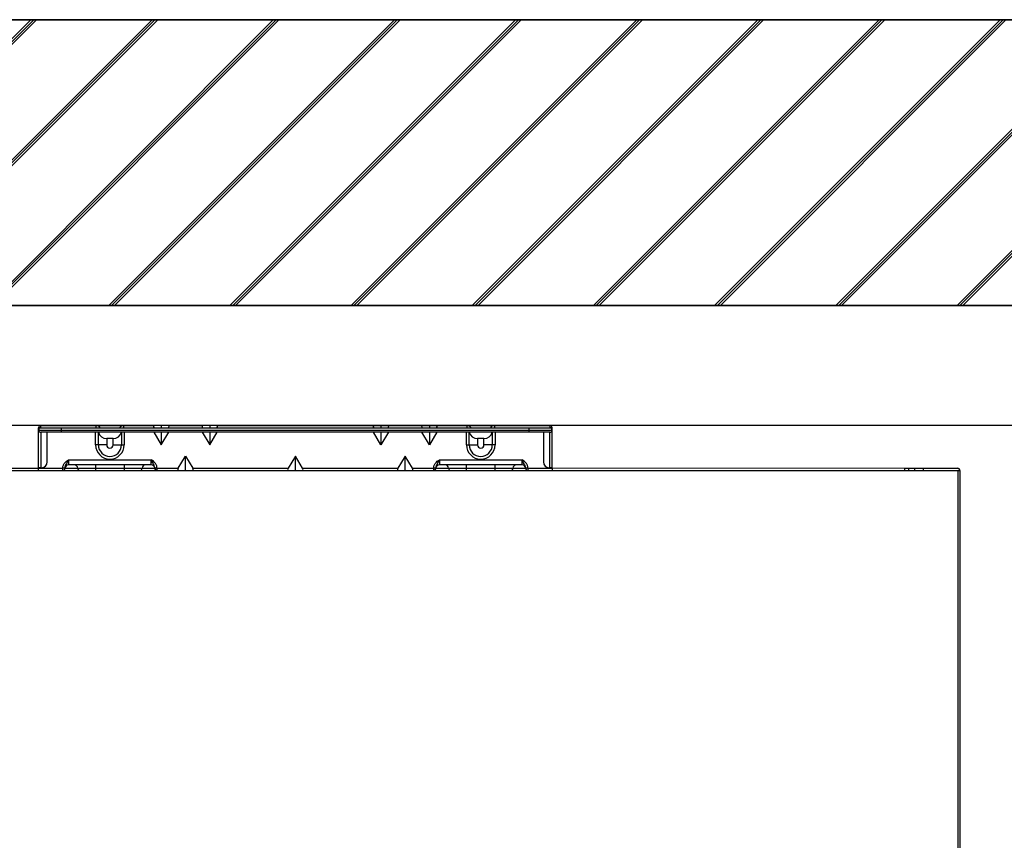
# Model space of a CAD drawing. Units: millimetres. Extents: x 1527 to 7708, y -70 to 3697.
# Drawn here: x 5705 to 6050, y 1630 to 1917 of the extents above; entities that cross this region are included whole.
import ezdxf

# ---------------------------------------------------------------- set-up
doc = ezdxf.new("R2010")
doc.units = ezdxf.units.MM
doc.layers.add('Frame', color=80, linetype='Continuous')
doc.layers.add('Outline', color=7, linetype='Continuous', lineweight=35)

msp = doc.modelspace()

# ---------------------------------------------------------------- hatches: boundary and pattern name
at = {"layer": 'Outline'}
h = msp.add_hatch(dxfattribs=at)
h.set_pattern_fill('JIS_RC_30', color=256)
h.set_pattern_definition([(45, (101.036, 0.347), (-21.2132, 21.2132), []), (45, (102.036, 0.347), (-21.2132, 21.2132), []), (45, (103.036, 0.347), (-21.2132, 21.2132), [])])
h.paths.add_polyline_path([(5387.63, 1917.48), (5387.63, 1817.48), (6316.87, 1817.48), (7607.51, 1817.48), (7607.51, 317.48), (7707.51, 317.48), (7707.51, 1917.48)])

# ---------------------------------------------------------------- linework, layer by layer
at = {"color": 7, "linetype": 'Continuous', "lineweight": 25}
for p, q in [((5712.79, 1774.68), (5712.79, 1775.48)), ((5712.79, 1775.48), (5732.09, 1775.48)), ((5732.09, 1774.68), (5732.09, 1775.48)), ((5732.09, 1775.48), (5741.82, 1775.48)), ((5741.82, 1774.68), (5741.82, 1775.48)), ((5741.82, 1775.48), (5752.41, 1775.48)), ((5754.93, 1775.48), (5752.41, 1775.48)), ((5754.93, 1775.48), (5754.93, 1774.68)), ((5757.45, 1775.48), (5754.93, 1775.48)), ((5757.45, 1775.48), (5769.39, 1775.48)), ((5771.91, 1775.48), (5769.39, 1775.48)), ((5771.91, 1775.48), (5771.91, 1774.68)), ((5774.43, 1775.48), (5771.91, 1775.48)), ((5774.43, 1775.48), (5829.31, 1775.48)), ((5829.31, 1775.48), (5831.83, 1775.48)), ((5831.83, 1775.48), (5831.83, 1774.68)), ((5831.83, 1775.48), (5834.35, 1775.48)), ((5834.35, 1775.48), (5846.29, 1775.48)), ((5846.29, 1775.48), (5848.81, 1775.48)), ((5848.81, 1775.48), (5848.81, 1774.68)), ((5848.81, 1775.48), (5851.33, 1775.48)), ((5851.33, 1775.48), (5861.92, 1775.48)), ((5861.92, 1775.48), (5861.92, 1774.68)), ((5861.92, 1775.48), (5871.65, 1775.48)), ((5871.65, 1775.48), (5871.65, 1774.68)), ((5871.65, 1775.48), (5890.95, 1775.48)), ((5890.95, 1775.48), (5890.95, 1774.68)), ((5711.99, 1774.68), (5712.79, 1774.68)), ((5711.99, 1773.89), (5711.99, 1774.68)), ((5711.99, 1773.89), (5719.98, 1773.89)), ((5711.99, 1760.7), (5711.99, 1773.89)), ((5712.79, 1774.68), (5719.98, 1774.68)), ((5719.98, 1773.09), (5712.79, 1773.09)), ((5712.79, 1773.09), (5712.79, 1760.7)), ((5714.98, 1762.7), (5714.98, 1773.09)), ((5719.98, 1773.89), (5719.98, 1774.68)), ((5719.98, 1774.68), (5883.76, 1774.68)), ((5719.98, 1773.89), (5883.76, 1773.89)), ((5719.98, 1773.09), (5719.98, 1773.89)), ((5883.76, 1773.09), (5719.98, 1773.09)), ((5752.32, 1773.09), (5754.93, 1768.74)), ((5754.93, 1768.74), (5757.54, 1773.09)), ((5754.93, 1773.09), (5754.93, 1768.74)), ((5769.3, 1773.09), (5771.91, 1768.74)), ((5771.91, 1768.74), (5774.51, 1773.09)), ((5771.91, 1773.09), (5771.91, 1768.74)), ((5831.83, 1768.74), (5829.23, 1773.09)), ((5834.44, 1773.09), (5831.83, 1768.74)), ((5831.83, 1773.09), (5831.83, 1768.74)), ((5848.81, 1768.74), (5846.2, 1773.09)), ((5851.41, 1773.09), (5848.81, 1768.74)), ((5848.81, 1773.09), (5848.81, 1768.74)), ((5883.76, 1773.89), (5883.76, 1774.68)), ((5883.76, 1774.68), (5890.95, 1774.68)), ((5883.76, 1773.89), (5891.75, 1773.89)), ((5883.76, 1773.09), (5883.76, 1773.89)), ((5890.95, 1773.09), (5883.76, 1773.09)), ((5888.76, 1773.09), (5888.76, 1762.7)), ((5890.95, 1774.68), (5891.75, 1774.68)), ((5890.95, 1760.7), (5890.95, 1773.09)), ((5891.75, 1773.89), (5891.75, 1774.68)), ((5891.75, 1760.7), (5891.75, 1773.89)), ((5732.93, 1768.69), (5731.96, 1768.69)), ((5735.83, 1768.69), (5732.93, 1768.69)), ((5738.08, 1770.89), (5735.83, 1770.89)), ((5735.83, 1770.89), (5735.83, 1768.69)), ((5738.08, 1768.69), (5738.08, 1770.89)), ((5738.08, 1768.69), (5740.98, 1768.69)), ((5740.98, 1768.69), (5741.95, 1768.69)), ((5861.79, 1768.69), (5862.76, 1768.69)), ((5862.76, 1768.69), (5865.66, 1768.69)), ((5867.91, 1770.89), (5865.66, 1770.89)), ((5865.66, 1770.89), (5865.66, 1768.69)), ((5867.91, 1768.69), (5867.91, 1770.89)), ((5870.81, 1768.69), (5867.91, 1768.69)), ((5871.78, 1768.69), (5870.81, 1768.69)), ((5722.47, 1763.5), (5722.47, 1761.7)), ((5722.47, 1763.5), (5751.44, 1763.5)), ((5751.44, 1761.7), (5722.47, 1761.7)), ((5731.96, 1761.7), (5731.96, 1760.56)), ((5741.95, 1761.7), (5741.95, 1760.56)), ((5751.44, 1761.7), (5751.44, 1763.5)), ((5760.9, 1760.5), (5763.42, 1764.7)), ((5763.42, 1764.7), (5765.94, 1760.5)), ((5763.42, 1759.7), (5763.42, 1764.7)), ((5801.87, 1764.7), (5799.35, 1760.5)), ((5804.39, 1760.5), (5801.87, 1764.7)), ((5801.87, 1759.7), (5801.87, 1764.7)), ((5840.32, 1764.7), (5837.8, 1760.5)), ((5842.84, 1760.5), (5840.32, 1764.7)), ((5840.32, 1759.7), (5840.32, 1764.7)), ((5852.3, 1763.5), (5852.3, 1761.7)), ((5852.3, 1763.5), (5881.27, 1763.5)), ((5881.27, 1761.7), (5852.3, 1761.7)), ((5861.79, 1760.56), (5861.79, 1761.7)), ((5871.78, 1760.56), (5871.78, 1761.7)), ((5881.27, 1761.7), (5881.27, 1763.5)), ((5587.95, 1759.7), (6015.79, 1759.7)), ((5588.51, 1760.5), (5711.99, 1760.5)), ((5712.79, 1760.7), (5711.99, 1760.7)), ((5711.99, 1760.7), (5711.99, 1760.5)), ((5711.99, 1760.5), (5720.38, 1760.5)), ((5711.99, 1759.7), (5711.99, 1760.5)), ((5712.79, 1760.7), (5712.98, 1760.7)), ((5720.38, 1760.5), (5720.38, 1759.7)), ((5720.48, 1760.67), (5721.27, 1760.67)), ((5720.48, 1760.6), (5720.48, 1760.67)), ((5720.48, 1760.6), (5721.27, 1760.6)), ((5721.27, 1760.67), (5721.27, 1760.6)), ((5721.28, 1760.56), (5725.67, 1760.56)), ((5725.67, 1760.56), (5731.96, 1760.56)), ((5731.96, 1760.56), (5741.95, 1760.56)), ((5731.96, 1760.56), (5731.96, 1759.7)), ((5741.95, 1760.56), (5748.24, 1760.56)), ((5741.95, 1760.56), (5741.95, 1759.7)), ((5748.24, 1760.56), (5752.63, 1760.56)), ((5752.63, 1760.67), (5753.43, 1760.67)), ((5752.63, 1760.6), (5752.63, 1760.67)), ((5752.63, 1760.6), (5753.43, 1760.6)), ((5753.43, 1760.67), (5753.43, 1760.6)), ((5753.53, 1760.5), (5760.9, 1760.5)), ((5753.53, 1759.7), (5753.53, 1760.5)), ((5765.94, 1760.5), (5799.35, 1760.5)), ((5804.39, 1760.5), (5837.8, 1760.5)), ((5842.84, 1760.5), (5850.21, 1760.5)), ((5850.21, 1760.5), (5850.21, 1759.7)), ((5850.31, 1760.67), (5851.11, 1760.67)), ((5850.31, 1760.6), (5850.31, 1760.67)), ((5850.31, 1760.6), (5851.11, 1760.6)), ((5851.11, 1760.67), (5851.11, 1760.6)), ((5851.11, 1760.56), (5855.5, 1760.56)), ((5855.5, 1760.56), (5861.79, 1760.56)), ((5861.79, 1760.56), (5871.78, 1760.56)), ((5861.79, 1759.7), (5861.79, 1760.56)), ((5871.78, 1760.56), (5878.07, 1760.56)), ((5871.78, 1759.7), (5871.78, 1760.56)), ((5878.07, 1760.56), (5882.46, 1760.56)), ((5882.47, 1760.67), (5883.26, 1760.67)), ((5882.47, 1760.6), (5882.47, 1760.67)), ((5882.47, 1760.6), (5883.26, 1760.6)), ((5883.26, 1760.67), (5883.26, 1760.6)), ((5883.36, 1760.5), (5891.75, 1760.5)), ((5883.36, 1759.7), (5883.36, 1760.5)), ((5890.75, 1760.7), (5890.95, 1760.7)), ((5891.75, 1760.7), (5890.95, 1760.7)), ((5891.75, 1760.7), (5891.75, 1760.5)), ((5891.75, 1760.7), (6015.23, 1760.5)), ((5891.75, 1760.5), (5891.75, 1759.7)), ((6015.23, 1759.7), (6015.23, 1760.5)), ((6015.23, 1760.5), (6016.52, 1760.5)), ((6015.79, 1759.7), (6033.77, 1759.7)), ((6016.52, 1760.5), (6016.52, 1759.7)), ((6016.52, 1760.5), (6018.79, 1760.5)), ((6018.79, 1759.7), (6018.79, 1760.5)), ((6018.79, 1760.5), (6021.78, 1760.5)), ((6021.78, 1759.7), (6021.78, 1760.5)), ((6021.78, 1760.5), (6033.77, 1760.5)), ((6033.77, 1759.7), (6034.57, 1759.7)), ((6034.57, 1759.7), (6034.57, 1520.51))]:
    msp.add_line(p, q, dxfattribs=at)
at = {"color": 8, "linetype": 'Continuous', "lineweight": 25}
for p, q in [((5731.96, 1768.69), (5731.96, 1773.09)), ((5732.93, 1768.69), (5732.93, 1773.09)), ((5740.98, 1773.09), (5740.98, 1768.69)), ((5741.95, 1773.09), (5741.95, 1768.69)), ((5861.79, 1768.69), (5861.79, 1773.09)), ((5862.76, 1768.69), (5862.76, 1773.09)), ((5870.81, 1773.09), (5870.81, 1768.69)), ((5871.78, 1773.09), (5871.78, 1768.69)), ((6033.77, 1759.7), (6033.77, 1520.51))]:
    msp.add_line(p, q, dxfattribs=at)
at = {"color": 7, "linetype": 'Continuous', "lineweight": 25}
for centre, radius, start, end in [((5712.79, 1774.68), 0.799, 90, 180), ((5732.09, 1773.69), 1.8, 33.749, 90), ((5741.82, 1773.69), 1.8, 90, 146.251), ((5861.92, 1773.69), 1.8, 33.749, 90), ((5871.65, 1773.69), 1.8, 90, 146.251), ((5890.95, 1774.68), 0.799, 0, 90), ((5712.79, 1773.89), 0.799, 90, 180), ((5712.79, 1773.89), 0.799, 180, 270), ((5735.83, 1773.89), 3, 194.4775, 270), ((5738.08, 1773.89), 3, 270, 345.5225), ((5865.66, 1773.89), 3, 194.4775, 270), ((5867.91, 1773.89), 3, 270, 345.5225), ((5890.95, 1773.89), 0.799, 0, 90), ((5890.95, 1773.89), 0.799, 270, 0), ((5736.95, 1768.69), 4.99, 180, 0), ((5736.95, 1768.69), 4.03, 180, 0), ((5736.95, 1768.69), 1.13, 180, 0), ((5866.79, 1768.69), 4.99, 180, 0), ((5866.79, 1768.69), 4.03, 180, 0), ((5866.79, 1768.69), 1.13, 180, 0), ((5712.98, 1762.7), 2, 270, 0), ((5722.47, 1760.5), 1.2, 90, 177.2706), ((5724.47, 1760.5), 1.2, 2.7294, 90), ((5749.44, 1760.5), 1.2, 90, 177.2706), ((5751.44, 1760.5), 1.2, 2.7294, 90), ((5852.3, 1760.5), 1.2, 90, 177.2706), ((5854.3, 1760.5), 1.2, 2.7294, 90), ((5879.27, 1760.5), 1.2, 90, 177.2706), ((5881.27, 1760.5), 1.2, 2.7294, 90), ((5890.75, 1762.7), 2, 180, 270), ((5720.38, 1760.6), 0.0999, 270, 0), ((5720.38, 1760.6), 0.899, 270, 0), ((5726.57, 1760.6), 0.899, 182.7294, 270), ((5747.34, 1760.6), 0.899, 270, 357.2706), ((5753.53, 1760.6), 0.899, 180, 270), ((5753.53, 1760.6), 0.899, 182.7294, 270), ((5753.53, 1760.6), 0.0999, 180, 270), ((5850.21, 1760.6), 0.0999, 270, 0), ((5850.21, 1760.6), 0.899, 270, 0), ((5856.4, 1760.6), 0.899, 182.7294, 270), ((5877.17, 1760.6), 0.899, 270, 357.2706), ((5883.36, 1760.6), 0.899, 182.7294, 270), ((5883.36, 1760.6), 0.899, 180, 270), ((5883.36, 1760.6), 0.0999, 180, 270), ((6033.77, 1759.7), 0.799, 0, 90)]:
    msp.add_arc(centre, radius, start, end, dxfattribs=at)
for centre, major_axis, start_param, end_param in [((5752.89, 1774.68), (0.603, -0.76), 2.829581, 4.400377), ((5756.97, 1774.68), (-0.603, -0.76), 1.882808, 3.453604), ((5769.87, 1774.68), (0.603, -0.76), 2.829581, 4.400377), ((5773.95, 1774.68), (-0.603, -0.76), 1.882808, 3.453604), ((5829.79, 1774.68), (0.603, -0.76), 2.829581, 4.400377), ((5833.87, 1774.68), (-0.603, -0.76), 1.882808, 3.453604), ((5846.77, 1774.68), (0.603, -0.76), 2.829581, 4.400377), ((5850.85, 1774.68), (-0.603, -0.76), 1.882808, 3.453604), ((5761.38, 1760.5), (-0.603, -0.76), 5.024401, 6.595197), ((5765.46, 1760.5), (0.603, -0.76), 5.971174, 7.54197), ((5799.83, 1760.5), (-0.603, -0.76), 5.024401, 6.595197), ((5803.91, 1760.5), (0.603, -0.76), 5.971174, 7.54197), ((5838.28, 1760.5), (-0.603, -0.76), 5.024401, 6.595197), ((5842.36, 1760.5), (0.603, -0.76), 5.971174, 7.54197)]:
    msp.add_ellipse(centre, major_axis=major_axis, ratio=0.406472, start_param=start_param, end_param=end_param, dxfattribs=at)
for points, knots in [([(5720.48, 1760.67), (5720.48, 1760.83), (5720.49, 1760.98), (5720.55, 1761.27), (5720.59, 1761.42), (5720.7, 1761.7), (5720.77, 1761.83), (5720.93, 1762.09), (5721.01, 1762.21), (5721.3, 1762.56), (5721.52, 1762.77), (5721.98, 1763.15), (5722.23, 1763.33), (5722.47, 1763.5)], [0, 0, 0, 0, 0.125, 0.125, 0.25, 0.25, 0.375, 0.375, 0.5, 0.5, 0.75, 0.75, 1, 1, 1, 1]), ([(5721.27, 1760.67), (5721.27, 1760.94), (5721.34, 1761.19), (5721.53, 1761.66), (5721.65, 1761.88), (5721.89, 1762.32), (5722.01, 1762.55), (5722.19, 1762.9), (5722.24, 1763.02), (5722.36, 1763.26), (5722.42, 1763.38), (5722.47, 1763.5)], [0, 0, 0, 0, 0.25, 0.25, 0.5, 0.5, 0.75, 0.75, 0.875, 0.875, 1, 1, 1, 1]), ([(5752.63, 1760.67), (5752.63, 1760.94), (5752.57, 1761.19), (5752.38, 1761.66), (5752.26, 1761.88), (5752.02, 1762.32), (5751.9, 1762.55), (5751.72, 1762.9), (5751.66, 1763.02), (5751.55, 1763.26), (5751.49, 1763.38), (5751.44, 1763.5)], [0, 0, 0, 0, 0.25, 0.25, 0.5, 0.5, 0.75, 0.75, 0.875, 0.875, 1, 1, 1, 1]), ([(5753.43, 1760.67), (5753.43, 1760.83), (5753.42, 1760.98), (5753.36, 1761.27), (5753.32, 1761.42), (5753.2, 1761.7), (5753.14, 1761.83), (5752.98, 1762.09), (5752.89, 1762.21), (5752.61, 1762.56), (5752.39, 1762.77), (5751.93, 1763.15), (5751.68, 1763.33), (5751.44, 1763.5)], [0, 0, 0, 0, 0.125, 0.125, 0.25, 0.25, 0.375, 0.375, 0.5, 0.5, 0.75, 0.75, 1, 1, 1, 1]), ([(5850.31, 1760.67), (5850.31, 1760.83), (5850.32, 1760.98), (5850.38, 1761.27), (5850.42, 1761.42), (5850.54, 1761.7), (5850.6, 1761.83), (5850.76, 1762.09), (5850.85, 1762.21), (5851.13, 1762.56), (5851.35, 1762.77), (5851.81, 1763.15), (5852.06, 1763.33), (5852.3, 1763.5)], [0, 0, 0, 0, 0.125, 0.125, 0.25, 0.25, 0.375, 0.375, 0.5, 0.5, 0.75, 0.75, 1, 1, 1, 1]), ([(5851.11, 1760.67), (5851.11, 1760.94), (5851.17, 1761.19), (5851.36, 1761.66), (5851.48, 1761.88), (5851.72, 1762.32), (5851.84, 1762.55), (5852.02, 1762.9), (5852.08, 1763.02), (5852.19, 1763.26), (5852.25, 1763.38), (5852.3, 1763.5)], [0, 0, 0, 0, 0.25, 0.25, 0.5, 0.5, 0.75, 0.75, 0.875, 0.875, 1, 1, 1, 1]), ([(5882.47, 1760.67), (5882.47, 1760.94), (5882.4, 1761.19), (5882.21, 1761.66), (5882.09, 1761.88), (5881.85, 1762.32), (5881.73, 1762.55), (5881.55, 1762.9), (5881.5, 1763.02), (5881.38, 1763.26), (5881.32, 1763.38), (5881.27, 1763.5)], [0, 0, 0, 0, 0.25, 0.25, 0.5, 0.5, 0.75, 0.75, 0.875, 0.875, 1, 1, 1, 1]), ([(5883.26, 1760.67), (5883.26, 1760.83), (5883.25, 1760.98), (5883.19, 1761.27), (5883.15, 1761.42), (5883.04, 1761.7), (5882.97, 1761.83), (5882.81, 1762.09), (5882.73, 1762.21), (5882.44, 1762.56), (5882.22, 1762.77), (5881.76, 1763.15), (5881.51, 1763.33), (5881.27, 1763.5)], [0, 0, 0, 0, 0.125, 0.125, 0.25, 0.25, 0.375, 0.375, 0.5, 0.5, 0.75, 0.75, 1, 1, 1, 1])]:
    msp.add_open_spline(points, degree=3, knots=knots, dxfattribs=at)
for points in [[(5721.27, 1760.6), (5721.27, 1760.57), (5721.28, 1760.56), (5721.28, 1760.56)], [(5752.63, 1760.56), (5752.63, 1760.56), (5752.63, 1760.57), (5752.63, 1760.6)], [(5851.11, 1760.6), (5851.11, 1760.57), (5851.11, 1760.56), (5851.11, 1760.56)], [(5882.46, 1760.56), (5882.46, 1760.56), (5882.47, 1760.57), (5882.47, 1760.6)]]:
    msp.add_open_spline(points, degree=3, dxfattribs=at)
at = {"layer": 'Frame'}
for p, q in [((6551.87, 1817.48), (5551.87, 1817.48)), ((6551.87, 1775.48), (5551.87, 1775.48)), ((6551.87, 1775.48), (5551.87, 1775.48))]:
    msp.add_line(p, q, dxfattribs=at)
at = {"layer": 'Outline'}
for p, q in [((5387.63, 1917.48), (7707.51, 1917.48)), ((5387.63, 1817.48), (7607.51, 1817.48)), ((5738.54, 1817.48), (5387.63, 1817.48))]:
    msp.add_line(p, q, dxfattribs=at)

doc.saveas('drawing.dxf')
